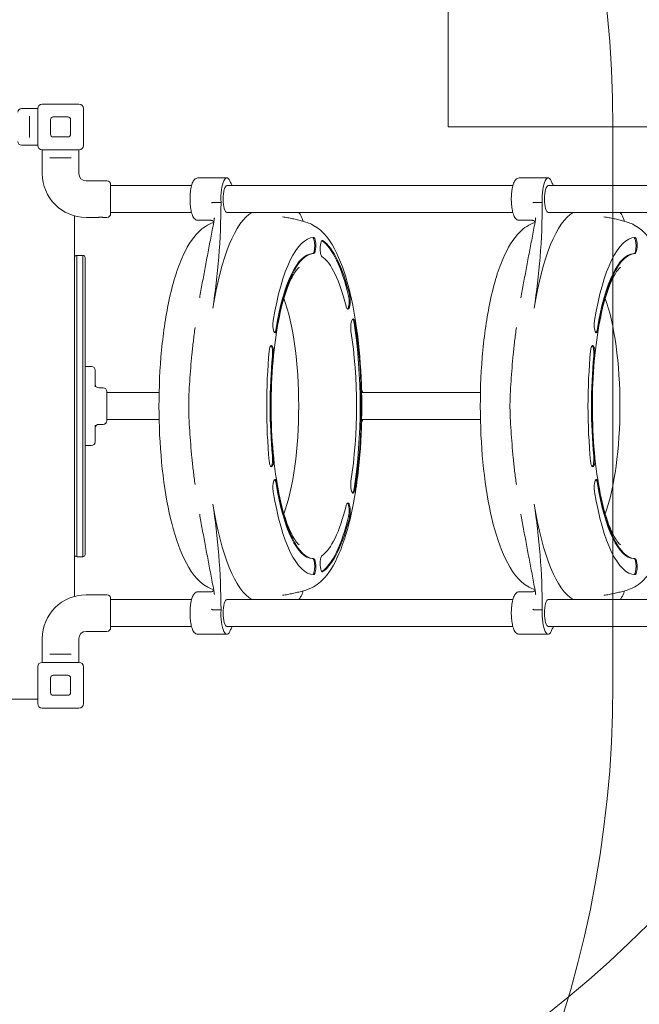
# Model space of a CAD drawing. Units: millimetres. Extents: x 5594 to 27058, y 8570 to 18149.
# Drawn here: x 13681 to 14791, y 10358 to 12122 of the extents above; entities that cross this region are included whole.
import ezdxf

# ---------------------------------------------------------------- set-up
doc = ezdxf.new("R2010")
doc.units = ezdxf.units.MM
doc.header["$LTSCALE"] = 75
doc.layers.add('Fall Zone', color=5, linetype='Continuous', lineweight=20, true_color=0x0000ff)
doc.layers.add('Visible (ISO)', color=7, linetype='Continuous', lineweight=18)

msp = doc.modelspace()

# ---------------------------------------------------------------- linework, layer by layer
at = {"layer": 'Fall Zone'}
for p, q in [((14448.6, 11929.89), (14448.6, 13929.89)), ((20059.2, 11929.89), (14448.6, 11929.89)), ((14743.9, 11929.89), (14743.9, 10929.89))]:
    msp.add_line(p, q, dxfattribs=at)
for centre, radius, start, end in [((12753.9, 11929.89), 1990, 0, 90), ((13378.9, 11929.89), 2020, 270, 0), ((12753.9, 10929.89), 1990, 270, 0)]:
    msp.add_arc(centre, radius, start, end, dxfattribs=at)
at = {"layer": 'Fall Zone', "color": 30, "true_color": 0xff8000}
for centre, start, end in [((13778.9, 11954.89), 0, 90), ((13778.9, 10904.89), 270, 0)]:
    msp.add_arc(centre, 1500, start, end, dxfattribs=at)
at = {"layer": 'Visible (ISO)'}
for p, q in [((13712.9, 11962.64), (13683.9, 11962.64)), ((13712.9, 11896.89), (13712.9, 11962.89)), ((13720.9, 11970.89), (13786.9, 11970.89)), ((13794.9, 11962.89), (13794.9, 11896.89)), ((13698.4, 11949.06), (13698.4, 11945.01)), ((13698.4, 11914.77), (13698.4, 11945.01)), ((13735.9, 11916.89), (13735.9, 11942.89)), ((13740.9, 11947.89), (13766.9, 11947.89)), ((13771.9, 11942.89), (13771.9, 11916.89)), ((13698.4, 11914.77), (13698.4, 11910.72)), ((13766.9, 11911.89), (13740.9, 11911.89)), ((13691.15, 11897.14), (13683.9, 11897.14)), ((13712.9, 11897.14), (13699.65, 11897.14)), ((13786.9, 11888.89), (13720.9, 11888.89)), ((13721.15, 11888.89), (13721.15, 11846.39)), ((13786.65, 11888.89), (13786.65, 11846.39)), ((13734.73, 11874.39), (13738.78, 11874.39)), ((13769.02, 11874.39), (13738.78, 11874.39)), ((13769.02, 11874.39), (13773.07, 11874.39)), ((14000.19, 11838.64), (14052.02, 11838.64)), ((14576.08, 11838.64), (14627.91, 11838.64)), ((13799.65, 11833.39), (13837.15, 11833.39)), ((13843.65, 11826.89), (13843.65, 11774.39)), ((13843.65, 11824.79), (13865.9, 11824.79)), ((13904.9, 11824.79), (13865.9, 11824.79)), ((13904.9, 11824.79), (13988.68, 11824.79)), ((14052.02, 11824.79), (14564.57, 11824.79)), ((14627.91, 11824.79), (15140.46, 11824.79)), ((14027.04, 11794.73), (14041.49, 11794.73)), ((14602.93, 11794.73), (14617.38, 11794.73)), ((13778.9, 11089.1), (13778.9, 11770.68)), ((13799.65, 11767.89), (13821.4, 11767.89)), ((13829.9, 11767.89), (13837.15, 11767.89)), ((13843.65, 11776.49), (13865.9, 11776.49)), ((13865.9, 11776.49), (13904.9, 11776.49)), ((13904.9, 11776.49), (13988.68, 11776.49)), ((14052.02, 11776.49), (14564.57, 11776.49)), ((14627.91, 11776.49), (15140.46, 11776.49)), ((14000.19, 11762.64), (14022.5, 11762.64)), ((14028.34, 11758.67), (14028.33, 11758.67)), ((14576.08, 11762.64), (14598.39, 11762.64)), ((14604.23, 11758.67), (14604.22, 11758.67)), ((14224.11, 11726.35), (14222.39, 11726.35)), ((13782.9, 11699.89), (13782.9, 11664.89)), ((13782.9, 11664.89), (13782.9, 11699.89)), ((13782.9, 11699.89), (13793.9, 11699.89)), ((13793.9, 11664.89), (13793.9, 11699.89)), ((13793.9, 11699.89), (13793.9, 11664.89)), ((13797.9, 11695.89), (13797.9, 11664.89)), ((14206.92, 11702.96), (14205.42, 11702.96)), ((14782.81, 11702.96), (14781.31, 11702.96)), ((13782.9, 11194.89), (13782.9, 11664.89)), ((13782.9, 11664.89), (13782.9, 11194.89)), ((13793.9, 11664.89), (13793.9, 11194.89)), ((13793.9, 11194.89), (13793.9, 11664.89)), ((13797.9, 11194.89), (13797.9, 11664.89)), ((14272.1, 11627.63), (14270.18, 11627.63)), ((14281.84, 11578.36), (14279.93, 11578.36)), ((14141.66, 11568.69), (14140.16, 11568.69)), ((14717.55, 11568.69), (14716.05, 11568.69)), ((14135.23, 11519.17), (14133.73, 11519.17)), ((14711.12, 11519.17), (14709.62, 11519.17)), ((13797.9, 11500.64), (13809.4, 11500.64)), ((13815.9, 11494.14), (13815.9, 11482.06)), ((13815.9, 11464.14), (13815.9, 11482.06)), ((13822.4, 11462.64), (13830.4, 11462.64)), ((13836.9, 11456.14), (13836.9, 11403.64)), ((13836.9, 11454.04), (13865.9, 11454.04)), ((13904.9, 11454.04), (13865.9, 11454.04)), ((13904.9, 11454.04), (13930.6, 11454.04)), ((14293.59, 11454.04), (14506.49, 11454.04)), ((13815.9, 11377.72), (13815.9, 11395.64)), ((13822.4, 11397.14), (13830.4, 11397.14)), ((13836.9, 11405.74), (13865.9, 11405.74)), ((13865.9, 11405.74), (13904.9, 11405.74)), ((13904.9, 11405.74), (13930.6, 11405.74)), ((14293.59, 11405.74), (14506.49, 11405.74)), ((13815.9, 11377.72), (13815.9, 11365.64)), ((13797.9, 11359.14), (13809.4, 11359.14)), ((14135.23, 11340.62), (14133.73, 11340.62)), ((14711.12, 11340.62), (14709.62, 11340.62)), ((14141.66, 11291.09), (14140.16, 11291.09)), ((14717.55, 11291.09), (14716.05, 11291.09)), ((14281.84, 11281.42), (14279.93, 11281.42)), ((14272.1, 11232.15), (14270.18, 11232.15)), ((13782.9, 11194.89), (13782.9, 11159.89)), ((13782.9, 11159.89), (13782.9, 11194.89)), ((13793.9, 11159.89), (13793.9, 11194.89)), ((13793.9, 11194.89), (13793.9, 11159.89)), ((13797.9, 11194.89), (13797.9, 11163.89)), ((13782.9, 11159.89), (13793.9, 11159.89)), ((14206.92, 11156.83), (14205.42, 11156.83)), ((14782.81, 11156.83), (14781.31, 11156.83)), ((14224.11, 11133.43), (14222.39, 11133.43)), ((14000.19, 11097.14), (14022.5, 11097.14)), ((14028.33, 11101.11), (14028.34, 11101.11)), ((14576.08, 11097.14), (14598.39, 11097.14)), ((14604.22, 11101.11), (14604.23, 11101.11)), ((13799.65, 11091.89), (13821.4, 11091.89)), ((13829.9, 11091.89), (13837.15, 11091.89)), ((13843.65, 11085.39), (13843.65, 11032.89)), ((13843.65, 11083.29), (13865.9, 11083.29)), ((13904.9, 11083.29), (13865.9, 11083.29)), ((13904.9, 11083.29), (13988.68, 11083.29)), ((14052.02, 11083.29), (14564.57, 11083.29)), ((14627.91, 11083.29), (15140.46, 11083.29)), ((14041.49, 11065.05), (14027.04, 11065.05)), ((14617.38, 11065.05), (14602.93, 11065.05)), ((13799.65, 11026.39), (13837.15, 11026.39)), ((13843.65, 11034.99), (13865.9, 11034.99)), ((13865.9, 11034.99), (13904.9, 11034.99)), ((13904.9, 11034.99), (13988.68, 11034.99)), ((14052.02, 11034.99), (14564.57, 11034.99)), ((14627.91, 11034.99), (15140.46, 11034.99)), ((13721.15, 10970.89), (13721.15, 11013.39)), ((13786.65, 10970.89), (13786.65, 11013.39)), ((14000.19, 11021.14), (14052.02, 11021.14)), ((14576.08, 11021.14), (14627.91, 11021.14)), ((13720.9, 10970.89), (13786.9, 10970.89)), ((13738.78, 10985.39), (13734.73, 10985.39)), ((13738.78, 10985.39), (13769.02, 10985.39)), ((13773.07, 10985.39), (13769.02, 10985.39)), ((13712.9, 10896.89), (13712.9, 10962.89)), ((13794.9, 10962.89), (13794.9, 10896.89)), ((13735.9, 10916.89), (13735.9, 10942.89)), ((13740.9, 10947.89), (13766.9, 10947.89)), ((13771.9, 10942.89), (13771.9, 10916.89)), ((12794.9, 10904.89), (13712.9, 10904.89)), ((13766.9, 10911.89), (13740.9, 10911.89)), ((13786.9, 10888.89), (13720.9, 10888.89))]:
    msp.add_line(p, q, dxfattribs=at)
for centre, radius, start, end in [((13683.9, 11956.14), 6.5, 90, 180), ((13720.9, 11962.89), 8, 90, 180), ((13786.9, 11962.89), 8, 0, 90), ((13740.9, 11942.89), 5, 90, 180), ((13766.9, 11942.89), 5, 0, 90), ((13740.9, 11916.89), 5, 180, 270), ((13766.9, 11916.89), 5, 270, 0), ((13683.9, 11903.64), 6.5, 180, 270), ((13720.9, 11896.89), 8, 180, 270), ((13786.9, 11896.89), 8, 270, 0), ((13799.65, 11846.39), 78.5, 180, 270), ((13799.65, 11846.39), 13, 180, 270), ((13837.15, 11826.89), 6.5, 0, 90), ((13837.15, 11774.39), 6.5, 270, 0), ((13782.9, 11695.89), 4, 90, 180), ((13793.9, 11695.89), 4, 0, 90), ((13809.4, 11494.14), 6.5, 0, 90), ((13822.4, 11469.14), 6.5, 180, 270), ((13830.4, 11456.14), 6.5, 0, 90), ((13822.4, 11390.64), 6.5, 90, 180), ((13830.4, 11403.64), 6.5, 270, 0), ((13809.4, 11365.64), 6.5, 270, 0), ((13782.9, 11163.89), 4, 180, 270), ((13793.9, 11163.89), 4, 270, 0), ((13799.65, 11013.39), 78.5, 90, 180), ((13837.15, 11085.39), 6.5, 0, 90), ((13799.65, 11013.39), 13, 90, 180), ((13837.15, 11032.89), 6.5, 270, 0), ((13720.9, 10962.89), 8, 90, 180), ((13786.9, 10962.89), 8, 0, 90), ((13740.9, 10942.89), 5, 90, 180), ((13766.9, 10942.89), 5, 0, 90), ((13740.9, 10916.89), 5, 180, 270), ((13766.9, 10916.89), 5, 270, 0), ((13720.9, 10896.89), 8, 180, 270), ((13786.9, 10896.89), 8, 270, 0)]:
    msp.add_arc(centre, radius, start, end, dxfattribs=at)
for centre, major_axis, start_param, end_param in [((14052.02, 11800.64), (0, 38), 5.6033685, 8.0101997), ((14627.91, 11800.64), (0, 38), 5.6033685, 8.0101997), ((14052.02, 11800.64), (0, -24.15), 3.1415927, 6.2831853), ((14112.09, 12171.76), (0, -390.94), 5.7751847, 5.8043611), ((14627.91, 11800.64), (0, -24.15), 3.1415927, 6.2831853), ((14687.98, 12171.76), (0, -390.94), 5.7751847, 5.8043611), ((13931.79, 11800.83), (0, 390.94), 4.1887902, 4.6967908), ((14507.68, 11800.83), (0, 390.94), 4.1887902, 4.6967908), ((14112.09, 11429.89), (0, 350.93), 0.1573271, 1.0471976), ((14687.98, 11429.89), (0, 350.93), 0.1573271, 1.0471976), ((14208.07, 11429.89), (0, 301.92), 0.0095118, 1.0376858), ((14205.49, 11717.38), (0, -14.43), 0.0161734, 3.0297193), ((14207.41, 11717.38), (0, 14.43), 3.9974125, 6.0059605), ((14783.96, 11429.89), (0, 301.92), 0.0095118, 1.0376858), ((14781.38, 11717.38), (0, -14.43), 0.0161734, 3.0297193), ((14783.3, 11717.38), (0, 14.43), 3.9974125, 6.0059605), ((14223.25, 11712.26), (0, 14.43), 0.0962442, 2.1047923), ((14206.15, 11429.89), (0, 301.92), 5.4264801, 6.0914381), ((14208.07, 11429.89), (0, 301.92), 5.4264801, 6.092693), ((14206.15, 11429.89), (0, 273.08), 0.009575, 1.0376225), ((14207.66, 11429.89), (0, 273.08), 0.009575, 1.0376225), ((14207.66, 11429.89), (0, 273.08), 5.4265433, 6.0926297), ((14782.04, 11429.89), (0, 273.08), 0.009575, 1.0376225), ((14783.55, 11429.89), (0, 273.08), 0.009575, 1.0376225), ((14112.09, 11429.89), (0, 244.45), 3.8027994, 5.6219786), ((14267.19, 11617.92), (0, -14.43), 0.2294761, 2.3093747), ((14269.11, 11617.92), (0, -14.43), 6.2727881, 8.2813362), ((14687.98, 11429.89), (0, 244.45), 3.8027994, 5.6219786), ((14278.28, 11571.57), (0, 14.43), 5.5132125, 7.5217606), ((14138.54, 11575.7), (0, -14.43), 4.466015, 6.474563), ((14276.36, 11571.57), (0, 14.43), 5.2019887, 6.0438447), ((14206.15, 11429.89), (0, 301.92), 4.198302, 5.226476), ((14208.07, 11429.89), (0, -301.92), 1.0567093, 2.0848833), ((14714.43, 11575.7), (0, -14.43), 4.466015, 6.474563), ((14136.62, 11575.7), (0, -14.43), 0.2393406, 1.063371), ((14207.66, 11429.89), (0, 273.08), 4.1983653, 5.2264127), ((14712.51, 11575.7), (0, -14.43), 0.2393406, 1.063371), ((14131.86, 11524.23), (0, 14.43), 5.2255906, 7.2341386), ((14129.94, 11524.23), (0, 14.43), 4.3535973, 6.0438447), ((14707.75, 11524.23), (0, 14.43), 5.2255906, 7.2341386), ((14705.83, 11524.23), (0, 14.43), 4.3535973, 6.0438447), ((14208.07, 11429.89), (0, 301.92), 1.2376899, 1.9039028), ((14206.15, 11429.89), (0, 273.08), 1.2377531, 1.9038395), ((14207.66, 11429.89), (0, -273.08), 4.3793458, 5.0454322), ((14783.96, 11429.89), (0, 301.92), 1.2376899, 1.9039028), ((14782.04, 11429.89), (0, 273.08), 1.2377531, 1.9038395), ((14783.55, 11429.89), (0, -273.08), 4.3793458, 5.0454322), ((14129.94, 11335.55), (0, -14.43), 0.2393406, 1.929588), ((14705.83, 11335.55), (0, -14.43), 0.2393406, 1.929588), ((14131.86, 11335.55), (0, -14.43), 5.332232, 7.3407801), ((14707.75, 11335.55), (0, -14.43), 5.332232, 7.3407801), ((14138.54, 11284.08), (0, 14.43), 6.0918076, 8.1003557), ((14136.62, 11284.08), (0, 14.43), 5.2198143, 6.0438447), ((14206.15, 11429.89), (0, -273.08), 5.2455628, 6.2736103), ((14207.66, 11429.89), (0, -273.08), 5.2455628, 6.2736103), ((14714.43, 11284.08), (0, 14.43), 6.0918076, 8.1003557), ((14712.51, 11284.08), (0, 14.43), 5.2198143, 6.0438447), ((14782.04, 11429.89), (0, -273.08), 5.2455628, 6.2736103), ((14783.55, 11429.89), (0, -273.08), 5.2455628, 6.2736103), ((14208.07, 11429.89), (0, -301.92), 5.2454995, 6.2736735), ((14278.28, 11288.21), (0, -14.43), 5.04461, 7.0531581), ((14276.36, 11288.21), (0, -14.43), 0.2393406, 1.0811966), ((14783.96, 11429.89), (0, -301.92), 5.2454995, 6.2736735), ((13931.79, 11058.96), (0, 390.94), 4.7279871, 5.2359878), ((14112.09, 11429.89), (0, -350.93), 5.2359878, 6.1258582), ((14267.19, 11241.87), (0, 14.43), 3.9738106, 6.0537092), ((14269.11, 11241.87), (0, 14.43), 4.2850344, 6.2935825), ((14507.68, 11058.96), (0, 390.94), 4.7279871, 5.2359878), ((14687.98, 11429.89), (0, -350.93), 5.2359878, 6.1258582), ((14207.66, 11429.89), (0, -273.08), 0.1905556, 0.856642), ((14206.15, 11429.89), (0, -301.92), 0.1917472, 0.8567052), ((14208.07, 11429.89), (0, -301.92), 0.1904923, 0.8567052), ((14205.49, 11142.4), (0, -14.43), 0.1118734, 3.1254192), ((14207.41, 11142.4), (0, -14.43), 0.2772248, 2.2857728), ((14223.25, 11147.52), (0, -14.43), 4.178393, 6.1869411), ((14781.38, 11142.4), (0, -14.43), 0.1118734, 3.1254192), ((14783.3, 11142.4), (0, -14.43), 0.2772248, 2.2857728), ((14052.02, 11059.14), (0, -24.15), 3.1415927, 6.2831853), ((14627.91, 11059.14), (0, -24.15), 3.1415927, 6.2831853), ((14052.02, 11059.14), (0, -38), 4.556171, 6.9630021), ((14627.91, 11059.14), (0, -38), 4.556171, 6.9630021), ((14112.09, 10688.02), (0, -390.94), 3.6204169, 3.6495933), ((14687.98, 10688.02), (0, -390.94), 3.6204169, 3.6495933)]:
    msp.add_ellipse(centre, major_axis=major_axis, ratio=0.2806283, start_param=start_param, end_param=end_param, dxfattribs=at)
for points, knots in [([(13691.15, 11897.14), (13691.15, 11897.14), (13691.25, 11897.16), (13691.69, 11897.21), (13692.02, 11897.24), (13692.77, 11897.31), (13693.25, 11897.35), (13694.29, 11897.4), (13694.86, 11897.42), (13695.4, 11897.42)], [1.92343297, 1.92343297, 1.92343297, 1.92343297, 2.08371828, 2.08371828, 2.24400358, 2.24400358, 2.40429044, 2.40429044, 2.5645773, 2.5645773, 2.5645773, 2.5645773]), ([(13695.4, 11897.42), (13695.93, 11897.42), (13696.5, 11897.4), (13697.55, 11897.35), (13698.03, 11897.31), (13698.78, 11897.24), (13699.11, 11897.21), (13699.54, 11897.16), (13699.65, 11897.14), (13699.65, 11897.14)], [0, 0, 0, 0, 0.16028686, 0.16028686, 0.32057372, 0.32057372, 0.48085902, 0.48085902, 0.64114432, 0.64114432, 0.64114432, 0.64114432]), ([(14000.19, 11838.64), (13998.95, 11838.64), (13997.72, 11838.31), (13995.42, 11837.17), (13994.43, 11836.3), (13992.06, 11833.6), (13991, 11831.52), (13988.95, 11826.18), (13988.07, 11822.75), (13986.8, 11815.49), (13986.38, 11811.76), (13985.92, 11804.15), (13985.87, 11800.28), (13986.13, 11792.69), (13986.44, 11788.96), (13987.4, 11781.94), (13988.06, 11778.66), (13989.77, 11772.65), (13990.82, 11769.99), (13993.02, 11766.54), (13993.91, 11765.43), (13995.76, 11763.97), (13996.51, 11763.51), (13998.24, 11762.84), (13999.21, 11762.64), (14000.19, 11762.64)], [3.1415927, 3.1415927, 3.1415927, 3.1415927, 3.2797894, 3.2797894, 3.4521468, 3.4521468, 3.7717334, 3.7717334, 4.156476, 4.156476, 4.4998797, 4.4998797, 4.8336158, 4.8336158, 5.1664882, 5.1664882, 5.5056067, 5.5056067, 5.8680553, 5.8680553, 6.0657952, 6.0657952, 6.1744903, 6.1744903, 6.2831853, 6.2831853, 6.2831853, 6.2831853]), ([(14576.08, 11838.64), (14574.83, 11838.64), (14573.61, 11838.31), (14571.31, 11837.17), (14570.32, 11836.3), (14567.95, 11833.6), (14566.89, 11831.52), (14564.84, 11826.18), (14563.96, 11822.75), (14562.69, 11815.49), (14562.27, 11811.76), (14561.81, 11804.15), (14561.76, 11800.28), (14562.02, 11792.69), (14562.33, 11788.96), (14563.29, 11781.94), (14563.95, 11778.66), (14565.66, 11772.65), (14566.71, 11769.99), (14568.91, 11766.54), (14569.8, 11765.43), (14571.65, 11763.97), (14572.4, 11763.51), (14574.13, 11762.84), (14575.1, 11762.64), (14576.08, 11762.64)], [3.1415927, 3.1415927, 3.1415927, 3.1415927, 3.2797894, 3.2797894, 3.4521468, 3.4521468, 3.7717334, 3.7717334, 4.156476, 4.156476, 4.4998797, 4.4998797, 4.8336158, 4.8336158, 5.1664882, 5.1664882, 5.5056067, 5.5056067, 5.8680553, 5.8680553, 6.0657952, 6.0657952, 6.1744903, 6.1744903, 6.2831853, 6.2831853, 6.2831853, 6.2831853]), ([(14024.59, 11793.67), (14024.6, 11793.68), (14024.6, 11793.68), (14024.8, 11793.92), (14025.04, 11794.14), (14025.63, 11794.48), (14025.93, 11794.59), (14026.51, 11794.71), (14026.77, 11794.73), (14027.04, 11794.73)], [-0.00169556, -0.00169556, -0.00169556, -0.00169556, 0, 0, 0.09648369, 0.09648369, 0.18193075, 0.18193075, 0.25152254, 0.25152254, 0.25152254, 0.25152254]), ([(14600.48, 11793.67), (14600.49, 11793.68), (14600.49, 11793.68), (14600.69, 11793.92), (14600.93, 11794.14), (14601.52, 11794.48), (14601.82, 11794.59), (14602.4, 11794.71), (14602.66, 11794.73), (14602.93, 11794.73)], [-0.00169556, -0.00169556, -0.00169556, -0.00169556, 0, 0, 0.09648369, 0.09648369, 0.18193075, 0.18193075, 0.25152254, 0.25152254, 0.25152254, 0.25152254]), ([(13821.4, 11767.89), (13821.4, 11767.89), (13821.5, 11767.91), (13821.94, 11767.96), (13822.27, 11767.99), (13823.02, 11768.06), (13823.5, 11768.1), (13824.54, 11768.15), (13825.11, 11768.17), (13826.18, 11768.17), (13826.75, 11768.15), (13827.8, 11768.1), (13828.28, 11768.06), (13829.03, 11767.99), (13829.36, 11767.96), (13829.79, 11767.91), (13829.9, 11767.89), (13829.9, 11767.89)], [0.6411443, 0.6411443, 0.6411443, 0.6411443, 0.8014296, 0.8014296, 0.9617149, 0.9617149, 1.1220018, 1.1220018, 1.2822886, 1.2822886, 1.4425755, 1.4425755, 1.6028624, 1.6028624, 1.7631477, 1.7631477, 1.923433, 1.923433, 1.923433, 1.923433]), ([(14003.25, 11623.56), (14004.75, 11632.36), (14006.34, 11641.32), (14009.62, 11659.49), (14011.32, 11668.69), (14014.79, 11687.24), (14016.56, 11696.59), (14020.14, 11715.45), (14021.96, 11724.96), (14025.58, 11744.05), (14027.4, 11753.63), (14029.18, 11763.21)], [2.4391344, 2.4391344, 2.4391344, 2.4391344, 5.3701092, 5.3701092, 8.301084, 8.301084, 11.2320588, 11.2320588, 14.1630336, 14.1630336, 17.0940084, 17.0940084, 17.0940084, 17.0940084]), ([(14029.18, 11763.21), (14029.23, 11763.46), (14029.27, 11763.71), (14029.35, 11764.21), (14029.38, 11764.47), (14029.45, 11764.98), (14029.47, 11765.24), (14029.52, 11765.76), (14029.53, 11766.03), (14029.56, 11766.56), (14029.57, 11766.82), (14029.58, 11767.09)], [0, 0, 0, 0, 0.11032666, 0.11032666, 0.22065331, 0.22065331, 0.33097997, 0.33097997, 0.44130662, 0.44130662, 0.55163328, 0.55163328, 0.55163328, 0.55163328]), ([(14195.86, 11758.67), (14193.1, 11759.54), (14190.3, 11760.38), (14184.63, 11761.99), (14181.76, 11762.75), (14175.96, 11764.19), (14173.03, 11764.87), (14167.1, 11766.14), (14164.11, 11766.73), (14158.08, 11767.82), (14155.04, 11768.31), (14151.97, 11768.76)], [3.052754046, 3.052754046, 3.052754046, 3.052754046, 3.062351244, 3.062351244, 3.071948442, 3.071948442, 3.08154564, 3.08154564, 3.091142839, 3.091142839, 3.100740037, 3.100740037, 3.100740037, 3.100740037]), ([(14188.85, 11760.79), (14188.1, 11763.05), (14187.33, 11765.14), (14185.71, 11768.99), (14184.87, 11770.76), (14183.09, 11773.81), (14182.23, 11775.14), (14180.96, 11776.49)], [0.8408676, 0.8408676, 0.8408676, 0.8408676, 1.6695796, 1.6695796, 2.5043694, 2.5043694, 3.2227613, 3.2227613, 3.2227613, 3.2227613]), ([(14579.14, 11623.56), (14580.64, 11632.36), (14582.23, 11641.32), (14585.51, 11659.49), (14587.21, 11668.69), (14590.68, 11687.24), (14592.45, 11696.59), (14596.03, 11715.45), (14597.85, 11724.96), (14601.47, 11744.05), (14603.29, 11753.63), (14605.07, 11763.21)], [2.4391344, 2.4391344, 2.4391344, 2.4391344, 5.3701092, 5.3701092, 8.301084, 8.301084, 11.2320588, 11.2320588, 14.1630336, 14.1630336, 17.0940084, 17.0940084, 17.0940084, 17.0940084]), ([(14605.07, 11763.21), (14605.12, 11763.46), (14605.16, 11763.71), (14605.24, 11764.21), (14605.27, 11764.47), (14605.34, 11764.98), (14605.36, 11765.24), (14605.41, 11765.76), (14605.42, 11766.03), (14605.45, 11766.56), (14605.46, 11766.82), (14605.47, 11767.09)], [0, 0, 0, 0, 0.11032666, 0.11032666, 0.22065331, 0.22065331, 0.33097997, 0.33097997, 0.44130662, 0.44130662, 0.55163328, 0.55163328, 0.55163328, 0.55163328]), ([(14771.75, 11758.67), (14768.99, 11759.54), (14766.19, 11760.38), (14760.52, 11761.99), (14757.65, 11762.75), (14751.85, 11764.19), (14748.92, 11764.87), (14742.99, 11766.14), (14740, 11766.73), (14733.97, 11767.82), (14730.93, 11768.31), (14727.86, 11768.76)], [3.052754046, 3.052754046, 3.052754046, 3.052754046, 3.062351244, 3.062351244, 3.071948442, 3.071948442, 3.08154564, 3.08154564, 3.091142839, 3.091142839, 3.100740037, 3.100740037, 3.100740037, 3.100740037]), ([(14764.74, 11760.79), (14763.99, 11763.05), (14763.22, 11765.14), (14761.6, 11768.99), (14760.76, 11770.76), (14758.98, 11773.81), (14758.12, 11775.14), (14756.85, 11776.49)], [0.8408676, 0.8408676, 0.8408676, 0.8408676, 1.6695796, 1.6695796, 2.5043694, 2.5043694, 3.2227613, 3.2227613, 3.2227613, 3.2227613]), ([(14028.33, 11758.67), (14017.71, 11755.3), (14008.88, 11749.15), (13988.79, 11729.47), (13979.48, 11713.51), (13961.33, 11671.4), (13953.28, 11643.62), (13941.05, 11583.16), (13936.66, 11551.15), (13931.17, 11484.79), (13930, 11450.55), (13930.82, 11382.66), (13932.8, 11349.03), (13939.78, 11285.23), (13944.78, 11255.12), (13957.74, 11200.56), (13965.7, 11176.37), (13985.99, 11134.31), (13998.1, 11116.31), (14021.15, 11103.8), (14024.64, 11102.28), (14028.33, 11101.11)], [3.2304313, 3.2304313, 3.2304313, 3.2304313, 3.40983, 3.40983, 3.718673, 3.718673, 4.0878603, 4.0878603, 4.4257668, 4.4257668, 4.7555326, 4.7555326, 5.0837735, 5.0837735, 5.4147243, 5.4147243, 5.7564132, 5.7564132, 6.1321404, 6.1321404, 6.1943467, 6.1943467, 6.1943467, 6.1943467]), ([(14028.61, 11760.14), (14028.25, 11760.51), (14027.78, 11760.91), (14026.29, 11761.85), (14025.08, 11762.35), (14023.39, 11762.61), (14022.94, 11762.64), (14022.5, 11762.64)], [27.17699938, 27.17699938, 27.17699938, 27.17699938, 27.39002247, 27.39002247, 27.71617343, 27.71617343, 27.83385145, 27.83385145, 27.83385145, 27.83385145]), ([(14195.86, 11101.11), (14206.48, 11104.48), (14215.3, 11110.63), (14235.4, 11130.31), (14244.7, 11146.27), (14262.85, 11188.38), (14270.91, 11216.16), (14283.14, 11276.62), (14287.52, 11308.64), (14293.01, 11374.99), (14294.18, 11409.23), (14293.36, 11477.12), (14291.38, 11510.75), (14284.41, 11574.55), (14279.4, 11604.66), (14266.44, 11659.23), (14258.48, 11683.42), (14238.19, 11725.47), (14226.08, 11743.48), (14203.03, 11755.98), (14199.54, 11757.5), (14195.86, 11758.67)], [0.0888386, 0.0888386, 0.0888386, 0.0888386, 0.2682374, 0.2682374, 0.5770804, 0.5770804, 0.9462677, 0.9462677, 1.2841742, 1.2841742, 1.6139399, 1.6139399, 1.9421808, 1.9421808, 2.2731316, 2.2731316, 2.6148206, 2.6148206, 2.9905477, 2.9905477, 3.052754, 3.052754, 3.052754, 3.052754]), ([(14604.22, 11758.67), (14593.6, 11755.3), (14584.77, 11749.15), (14564.68, 11729.47), (14555.37, 11713.51), (14537.22, 11671.4), (14529.17, 11643.62), (14516.94, 11583.16), (14512.55, 11551.15), (14507.06, 11484.79), (14505.89, 11450.55), (14506.71, 11382.66), (14508.69, 11349.03), (14515.67, 11285.23), (14520.67, 11255.12), (14533.63, 11200.56), (14541.59, 11176.37), (14561.88, 11134.31), (14573.99, 11116.31), (14597.04, 11103.8), (14600.53, 11102.28), (14604.22, 11101.11)], [3.2304313, 3.2304313, 3.2304313, 3.2304313, 3.40983, 3.40983, 3.718673, 3.718673, 4.0878603, 4.0878603, 4.4257668, 4.4257668, 4.7555326, 4.7555326, 5.0837735, 5.0837735, 5.4147243, 5.4147243, 5.7564132, 5.7564132, 6.1321404, 6.1321404, 6.1943467, 6.1943467, 6.1943467, 6.1943467]), ([(14604.5, 11760.14), (14604.14, 11760.51), (14603.67, 11760.91), (14602.18, 11761.85), (14600.97, 11762.35), (14599.28, 11762.61), (14598.83, 11762.64), (14598.39, 11762.64)], [27.17699938, 27.17699938, 27.17699938, 27.17699938, 27.39002247, 27.39002247, 27.71617343, 27.71617343, 27.83385145, 27.83385145, 27.83385145, 27.83385145]), ([(14771.75, 11101.11), (14782.37, 11104.48), (14791.19, 11110.63), (14811.29, 11130.31), (14820.59, 11146.27), (14838.74, 11188.38), (14846.8, 11216.16), (14859.03, 11276.62), (14863.41, 11308.64), (14868.9, 11374.99), (14870.07, 11409.23), (14869.25, 11477.12), (14867.27, 11510.75), (14860.3, 11574.55), (14855.29, 11604.66), (14842.33, 11659.23), (14834.37, 11683.42), (14814.08, 11725.47), (14801.97, 11743.48), (14778.92, 11755.98), (14775.43, 11757.5), (14771.75, 11758.67)], [0.0888386, 0.0888386, 0.0888386, 0.0888386, 0.2682374, 0.2682374, 0.5770804, 0.5770804, 0.9462677, 0.9462677, 1.2841742, 1.2841742, 1.6139399, 1.6139399, 1.9421808, 1.9421808, 2.2731316, 2.2731316, 2.6148206, 2.6148206, 2.9905477, 2.9905477, 3.052754, 3.052754, 3.052754, 3.052754]), ([(14210.46, 11707.92), (14210.33, 11707.37), (14210.17, 11706.86), (14209.57, 11705.29), (14209.05, 11704.44), (14207.97, 11703.23), (14207.42, 11702.93), (14206.92, 11702.96)], [-1.290554, -1.290554, -1.290554, -1.290554, -1.070663, -1.070663, -0.5633867, -0.5633867, -0.0257415, -0.0257415, -0.0257415, -0.0257415]), ([(14222.17, 11698.02), (14221.68, 11698.31), (14221.27, 11698.9), (14220.56, 11700.73), (14220.28, 11702.01), (14219.92, 11703.98), (14219.85, 11704.44), (14219.77, 11704.91)], [-1.6265944, -1.6265944, -1.6265944, -1.6265944, -1.1056685, -1.1056685, -0.5309182, -0.5309182, -0.3637059, -0.3637059, -0.3637059, -0.3637059]), ([(14786.35, 11707.92), (14786.22, 11707.37), (14786.06, 11706.86), (14785.46, 11705.29), (14784.94, 11704.44), (14783.86, 11703.23), (14783.31, 11702.93), (14782.81, 11702.96)], [-1.290554, -1.290554, -1.290554, -1.290554, -1.070663, -1.070663, -0.5633867, -0.5633867, -0.0257415, -0.0257415, -0.0257415, -0.0257415]), ([(14181.85, 11678.52), (14181.85, 11678.52), (14179.99, 11677.41), (14174.11, 11670.31), (14169.83, 11663.5), (14160.64, 11643.3), (14155.67, 11629), (14146.41, 11593.68), (14142.2, 11572.11), (14135.58, 11524.18), (14133.24, 11497.68), (14130.9, 11442.89), (14130.94, 11414.6), (14133.42, 11359.52), (14135.88, 11332.74), (14142.84, 11283.88), (14147.33, 11261.74), (14157.43, 11225.09), (14163.03, 11210.28), (14173.19, 11190.39), (14177.92, 11184.55), (14181.3, 11181.55), (14181.85, 11181.26), (14181.85, 11181.26)], [3.2832634, 3.2832634, 3.2832634, 3.2832634, 3.4680107, 3.4680107, 3.6941777, 3.6941777, 3.9607944, 3.9607944, 4.2549703, 4.2549703, 4.5613171, 4.5613171, 4.8719198, 4.8719198, 5.1824704, 5.1824704, 5.4885071, 5.4885071, 5.7810151, 5.7810151, 6.0395841, 6.0395841, 6.1415146, 6.1415146, 6.1415146, 6.1415146]), ([(14757.74, 11678.52), (14757.74, 11678.52), (14755.88, 11677.41), (14750, 11670.31), (14745.72, 11663.5), (14736.53, 11643.3), (14731.56, 11629), (14722.3, 11593.68), (14718.09, 11572.11), (14711.47, 11524.18), (14709.13, 11497.68), (14706.79, 11442.89), (14706.83, 11414.6), (14709.31, 11359.52), (14711.77, 11332.74), (14718.73, 11283.88), (14723.22, 11261.74), (14733.32, 11225.09), (14738.92, 11210.28), (14749.08, 11190.39), (14753.81, 11184.55), (14757.19, 11181.55), (14757.74, 11181.26), (14757.74, 11181.26)], [3.2832634, 3.2832634, 3.2832634, 3.2832634, 3.4680107, 3.4680107, 3.6941777, 3.6941777, 3.9607944, 3.9607944, 4.2549703, 4.2549703, 4.5613171, 4.5613171, 4.8719198, 4.8719198, 5.1824704, 5.1824704, 5.4885071, 5.4885071, 5.7810151, 5.7810151, 6.0395841, 6.0395841, 6.1415146, 6.1415146, 6.1415146, 6.1415146]), ([(14272.1, 11627.63), (14272.16, 11627.38), (14272.22, 11627.11), (14272.49, 11625.94), (14272.66, 11624.95), (14272.79, 11623.9)], [-2.06030307, -2.06030307, -2.06030307, -2.06030307, -1.95699671, -1.95699671, -1.60996064, -1.60996064, -1.60996064, -1.60996064]), ([(14269.07, 11603.49), (14268.74, 11603.5), (14268.37, 11603.66), (14267.51, 11604.33), (14267.02, 11604.95), (14266.25, 11606.46), (14265.94, 11607.27), (14265.65, 11608.37), (14265.61, 11608.56), (14265.56, 11608.75)], [-3.6431628, -3.6431628, -3.6431628, -3.6431628, -3.2901407, -3.2901407, -2.8285332, -2.8285332, -2.4524197, -2.4524197, -2.3781425, -2.3781425, -2.3781425, -2.3781425]), ([(13984.03, 11450.39), (13984.43, 11458.36), (13984.89, 11466.34), (13985.93, 11482.31), (13986.51, 11490.3), (13987.81, 11506.3), (13988.52, 11514.31), (13990.1, 11530.33), (13990.96, 11538.35), (13992.84, 11554.39), (13993.85, 11562.41), (13994.94, 11570.44)], [0, 0, 0, 0, 2.7576768, 2.7576768, 5.5153535, 5.5153535, 8.2730303, 8.2730303, 11.0307071, 11.0307071, 13.7883839, 13.7883839, 13.7883839, 13.7883839]), ([(14134.61, 11579.22), (14134.67, 11580.11), (14134.76, 11580.98), (14134.94, 11582.34), (14135.01, 11582.84), (14135.1, 11583.33)], [-2.18532567, -2.18532567, -2.18532567, -2.18532567, -1.90827049, -1.90827049, -1.7353971, -1.7353971, -1.7353971, -1.7353971]), ([(14274.39, 11564.16), (14274.2, 11565.26), (14274.08, 11566.45), (14273.97, 11569.16), (14274.01, 11570.68), (14274.19, 11573.59), (14274.32, 11574.96), (14274.45, 11576.28)], [-2.4487815, -2.4487815, -2.4487815, -2.4487815, -2.0614266, -2.0614266, -1.603484, -1.603484, -1.1839802, -1.1839802, -1.1839802, -1.1839802]), ([(14281.1, 11581.93), (14281.17, 11581.68), (14281.24, 11581.42), (14281.51, 11580.3), (14281.69, 11579.36), (14281.84, 11578.36)], [-1.97535484, -1.97535484, -1.97535484, -1.97535484, -1.86789506, -1.86789506, -1.52584897, -1.52584897, -1.52584897, -1.52584897]), ([(14559.92, 11450.39), (14560.32, 11458.36), (14560.78, 11466.34), (14561.82, 11482.31), (14562.4, 11490.3), (14563.7, 11506.3), (14564.41, 11514.31), (14565.99, 11530.33), (14566.85, 11538.35), (14568.73, 11554.39), (14569.74, 11562.41), (14570.83, 11570.44)], [0, 0, 0, 0, 2.7576768, 2.7576768, 5.5153535, 5.5153535, 8.2730303, 8.2730303, 11.0307071, 11.0307071, 13.7883839, 13.7883839, 13.7883839, 13.7883839]), ([(14710.5, 11579.22), (14710.56, 11580.11), (14710.65, 11580.98), (14710.83, 11582.34), (14710.9, 11582.84), (14710.99, 11583.33)], [-2.18532567, -2.18532567, -2.18532567, -2.18532567, -1.90827049, -1.90827049, -1.7353971, -1.7353971, -1.7353971, -1.7353971]), ([(14141.66, 11568.69), (14141.5, 11567.66), (14141.32, 11566.71), (14140.91, 11564.77), (14140.66, 11563.84), (14140.07, 11562.36), (14139.73, 11561.83), (14139.31, 11561.53)], [-2.4490296, -2.4490296, -2.4490296, -2.4490296, -2.0968279, -2.0968279, -1.6489193, -1.6489193, -1.1839108, -1.1839108, -1.1839108, -1.1839108]), ([(14717.55, 11568.69), (14717.39, 11567.66), (14717.21, 11566.71), (14716.8, 11564.77), (14716.55, 11563.84), (14715.96, 11562.36), (14715.62, 11561.83), (14715.2, 11561.53)], [-2.4490296, -2.4490296, -2.4490296, -2.4490296, -2.0968279, -2.0968279, -1.6489193, -1.6489193, -1.1839108, -1.1839108, -1.1839108, -1.1839108]), ([(14128, 11528.61), (14128.12, 11530.04), (14128.32, 11531.38), (14128.56, 11532.6), (14128.56, 11532.61), (14128.56, 11532.61)], [-2.06087953, -2.06087953, -2.06087953, -2.06087953, -1.61181679, -1.61181679, -1.61027574, -1.61027574, -1.61027574, -1.61027574]), ([(14135.39, 11531.31), (14135.57, 11530.16), (14135.66, 11528.92), (14135.71, 11525.96), (14135.64, 11524.24), (14135.44, 11521.39), (14135.34, 11520.25), (14135.23, 11519.17)], [-1.9062177, -1.9062177, -1.9062177, -1.9062177, -1.5064699, -1.5064699, -0.993094, -0.993094, -0.6438632, -0.6438632, -0.6438632, -0.6438632]), ([(14703.89, 11528.61), (14704.01, 11530.04), (14704.21, 11531.38), (14704.45, 11532.6), (14704.45, 11532.61), (14704.45, 11532.61)], [-2.06087953, -2.06087953, -2.06087953, -2.06087953, -1.61181679, -1.61181679, -1.61027574, -1.61027574, -1.61027574, -1.61027574]), ([(14711.28, 11531.31), (14711.46, 11530.16), (14711.55, 11528.92), (14711.6, 11525.96), (14711.53, 11524.24), (14711.33, 11521.39), (14711.23, 11520.25), (14711.12, 11519.17)], [-1.9062177, -1.9062177, -1.9062177, -1.9062177, -1.5064699, -1.5064699, -0.993094, -0.993094, -0.6438632, -0.6438632, -0.6438632, -0.6438632]), ([(13984.03, 11409.39), (13983.9, 11411.86), (13983.8, 11414.5), (13983.64, 11419.97), (13983.58, 11422.77), (13983.53, 11428.45), (13983.53, 11431.34), (13983.58, 11437.03), (13983.64, 11439.82), (13983.8, 11445.28), (13983.9, 11447.92), (13984.03, 11450.39)], [0, 0, 0, 0, 0.8347901, 0.8347901, 1.6695802, 1.6695802, 2.5043703, 2.5043703, 3.3391604, 3.3391604, 4.1739505, 4.1739505, 4.1739505, 4.1739505]), ([(14293.44, 11460.13), (14293.7, 11459.56), (14293.95, 11458.96), (14294.7, 11457.02), (14295.16, 11455.58), (14295.57, 11454.04)], [3.69055197, 3.69055197, 3.69055197, 3.69055197, 3.77173337, 3.77173337, 3.94755601, 3.94755601, 3.94755601, 3.94755601]), ([(14559.92, 11409.39), (14559.79, 11411.86), (14559.69, 11414.5), (14559.53, 11419.97), (14559.47, 11422.77), (14559.42, 11428.45), (14559.42, 11431.34), (14559.47, 11437.03), (14559.53, 11439.82), (14559.69, 11445.28), (14559.79, 11447.92), (14559.92, 11450.39)], [0, 0, 0, 0, 0.8347901, 0.8347901, 1.6695802, 1.6695802, 2.5043703, 2.5043703, 3.3391604, 3.3391604, 4.1739505, 4.1739505, 4.1739505, 4.1739505]), ([(13994.94, 11289.35), (13993.85, 11297.37), (13992.84, 11305.39), (13990.96, 11321.43), (13990.1, 11329.45), (13988.52, 11345.47), (13987.81, 11353.48), (13986.51, 11369.48), (13985.93, 11377.47), (13984.89, 11393.44), (13984.43, 11401.42), (13984.03, 11409.39)], [3.6106585, 3.6106585, 3.6106585, 3.6106585, 6.3683353, 6.3683353, 9.1260121, 9.1260121, 11.8836888, 11.8836888, 14.6413656, 14.6413656, 17.3990424, 17.3990424, 17.3990424, 17.3990424]), ([(14295.57, 11405.74), (14295.5, 11405.49), (14295.43, 11405.25), (14294.81, 11403.05), (14294.17, 11401.26), (14293.44, 11399.65)], [5.47722195, 5.47722195, 5.47722195, 5.47722195, 5.50560668, 5.50560668, 5.73422599, 5.73422599, 5.73422599, 5.73422599]), ([(14570.83, 11289.35), (14569.74, 11297.37), (14568.73, 11305.39), (14566.85, 11321.43), (14565.99, 11329.45), (14564.41, 11345.47), (14563.7, 11353.48), (14562.4, 11369.48), (14561.82, 11377.47), (14560.78, 11393.44), (14560.32, 11401.42), (14559.92, 11409.39)], [3.6106585, 3.6106585, 3.6106585, 3.6106585, 6.3683353, 6.3683353, 9.1260121, 9.1260121, 11.8836888, 11.8836888, 14.6413656, 14.6413656, 17.3990424, 17.3990424, 17.3990424, 17.3990424]), ([(14135.23, 11340.62), (14135.33, 11339.66), (14135.42, 11338.66), (14135.61, 11335.96), (14135.7, 11334.25), (14135.67, 11331.14), (14135.59, 11329.75), (14135.39, 11328.47)], [-2.44929, -2.44929, -2.44929, -2.44929, -2.1402583, -2.1402583, -1.6286801, -1.6286801, -1.1838522, -1.1838522, -1.1838522, -1.1838522]), ([(14711.12, 11340.62), (14711.22, 11339.66), (14711.31, 11338.66), (14711.5, 11335.96), (14711.59, 11334.25), (14711.56, 11331.14), (14711.48, 11329.75), (14711.28, 11328.47)], [-2.44929, -2.44929, -2.44929, -2.44929, -2.1402583, -2.1402583, -1.6286801, -1.6286801, -1.1838522, -1.1838522, -1.1838522, -1.1838522]), ([(14128.56, 11327.17), (14128.33, 11328.34), (14128.14, 11329.64), (14128.01, 11331.06), (14128, 11331.12), (14128, 11331.17)], [-1.42321416, -1.42321416, -1.42321416, -1.42321416, -0.99040306, -0.99040306, -0.97380966, -0.97380966, -0.97380966, -0.97380966]), ([(14704.45, 11327.17), (14704.22, 11328.34), (14704.03, 11329.64), (14703.9, 11331.06), (14703.89, 11331.12), (14703.89, 11331.17)], [-1.42321416, -1.42321416, -1.42321416, -1.42321416, -0.99040306, -0.99040306, -0.97380966, -0.97380966, -0.97380966, -0.97380966]), ([(14139.31, 11298.25), (14139.34, 11298.22), (14139.37, 11298.2), (14139.89, 11297.79), (14140.26, 11297.08), (14140.84, 11295.29), (14141.07, 11294.33), (14141.41, 11292.56), (14141.54, 11291.85), (14141.66, 11291.09)], [-2.8549006, -2.8549006, -2.8549006, -2.8549006, -2.8185067, -2.8185067, -2.2788001, -2.2788001, -1.8514405, -1.8514405, -1.5927956, -1.5927956, -1.5927956, -1.5927956]), ([(14274.45, 11283.5), (14274.34, 11284.65), (14274.23, 11285.85), (14274.03, 11288.61), (14273.98, 11290.17), (14274.05, 11292.97), (14274.16, 11294.21), (14274.36, 11295.45), (14274.37, 11295.54), (14274.39, 11295.62)], [-2.6599705, -2.6599705, -2.6599705, -2.6599705, -2.2933619, -2.2933619, -1.8264358, -1.8264358, -1.4285002, -1.4285002, -1.3982556, -1.3982556, -1.3982556, -1.3982556]), ([(14715.2, 11298.25), (14715.23, 11298.22), (14715.26, 11298.2), (14715.78, 11297.79), (14716.15, 11297.08), (14716.73, 11295.29), (14716.96, 11294.33), (14717.3, 11292.56), (14717.43, 11291.85), (14717.55, 11291.09)], [-2.8549006, -2.8549006, -2.8549006, -2.8549006, -2.8185067, -2.8185067, -2.2788001, -2.2788001, -1.8514405, -1.8514405, -1.5927956, -1.5927956, -1.5927956, -1.5927956]), ([(14135.1, 11276.45), (14135.06, 11276.66), (14135.03, 11276.87), (14134.82, 11278.18), (14134.7, 11279.35), (14134.61, 11280.56)], [-2.06040113, -2.06040113, -2.06040113, -2.06040113, -1.9860853, -1.9860853, -1.61001563, -1.61001563, -1.61001563, -1.61001563]), ([(14281.84, 11281.42), (14281.81, 11281.22), (14281.78, 11281.01), (14281.57, 11279.72), (14281.35, 11278.73), (14281.1, 11277.85)], [-2.06041442, -2.06041442, -2.06041442, -2.06041442, -1.9897647, -1.9897647, -1.6100229, -1.6100229, -1.6100229, -1.6100229]), ([(14710.99, 11276.45), (14710.95, 11276.66), (14710.92, 11276.87), (14710.71, 11278.18), (14710.59, 11279.35), (14710.5, 11280.56)], [-2.06040113, -2.06040113, -2.06040113, -2.06040113, -1.9860853, -1.9860853, -1.61001563, -1.61001563, -1.61001563, -1.61001563]), ([(14265.56, 11251.03), (14265.78, 11251.97), (14266.05, 11252.8), (14266.75, 11254.37), (14267.19, 11255.05), (14268.14, 11256.01), (14268.63, 11256.28), (14269.07, 11256.29)], [-2.4488869, -2.4488869, -2.4488869, -2.4488869, -2.0841525, -2.0841525, -1.6484881, -1.6484881, -1.1839081, -1.1839081, -1.1839081, -1.1839081]), ([(14029.18, 11096.57), (14027.4, 11106.15), (14025.58, 11115.73), (14021.95, 11134.84), (14020.14, 11144.37), (14016.54, 11163.29), (14014.76, 11172.67), (14011.29, 11191.23), (14009.6, 11200.39), (14006.33, 11218.49), (14004.75, 11227.43), (14003.25, 11236.22)], [0, 0, 0, 0, 2.9298378, 2.9298378, 5.8596756, 5.8596756, 8.7895134, 8.7895134, 11.7193513, 11.7193513, 14.6491891, 14.6491891, 14.6491891, 14.6491891]), ([(14272.79, 11235.89), (14272.75, 11235.56), (14272.71, 11235.24), (14272.5, 11233.93), (14272.31, 11233), (14272.1, 11232.15)], [-2.43622347, -2.43622347, -2.43622347, -2.43622347, -2.32915227, -2.32915227, -1.98590824, -1.98590824, -1.98590824, -1.98590824]), ([(14605.07, 11096.57), (14603.29, 11106.15), (14601.47, 11115.73), (14597.84, 11134.84), (14596.03, 11144.37), (14592.43, 11163.29), (14590.65, 11172.67), (14587.18, 11191.23), (14585.49, 11200.39), (14582.22, 11218.49), (14580.64, 11227.43), (14579.14, 11236.22)], [0, 0, 0, 0, 2.9298378, 2.9298378, 5.8596756, 5.8596756, 8.7895134, 8.7895134, 11.7193513, 11.7193513, 14.6491891, 14.6491891, 14.6491891, 14.6491891]), ([(14206.92, 11156.83), (14207.33, 11156.85), (14207.77, 11156.65), (14208.72, 11155.79), (14209.21, 11155.11), (14209.96, 11153.54), (14210.25, 11152.75), (14210.46, 11151.86)], [-1.4665001, -1.4665001, -1.4665001, -1.4665001, -1.0265378, -1.0265378, -0.5586213, -0.5586213, -0.2042295, -0.2042295, -0.2042295, -0.2042295]), ([(14219.77, 11154.87), (14219.83, 11155.22), (14219.88, 11155.57), (14220.21, 11157.46), (14220.49, 11158.78), (14221.2, 11160.77), (14221.63, 11161.44), (14222.16, 11161.75), (14222.17, 11161.75), (14222.17, 11161.76)], [-1.8155939, -1.8155939, -1.8155939, -1.8155939, -1.6919036, -1.6919036, -1.1181985, -1.1181985, -0.5571698, -0.5571698, -0.5527774, -0.5527774, -0.5527774, -0.5527774]), ([(14782.81, 11156.83), (14783.22, 11156.85), (14783.66, 11156.65), (14784.61, 11155.79), (14785.1, 11155.11), (14785.85, 11153.54), (14786.14, 11152.75), (14786.35, 11151.86)], [-1.4665001, -1.4665001, -1.4665001, -1.4665001, -1.0265378, -1.0265378, -0.5586213, -0.5586213, -0.2042295, -0.2042295, -0.2042295, -0.2042295]), ([(14224.11, 11133.43), (14223.73, 11133.13), (14223.34, 11133.03), (14222.92, 11133.14), (14222.89, 11133.15), (14222.86, 11133.16)], [-2.06124875, -2.06124875, -2.06124875, -2.06124875, -1.64309133, -1.64309133, -1.61040562, -1.61040562, -1.61040562, -1.61040562]), ([(14000.19, 11097.14), (13998.95, 11097.14), (13997.72, 11096.81), (13995.42, 11095.67), (13994.43, 11094.8), (13992.06, 11092.1), (13991, 11090.02), (13988.95, 11084.68), (13988.07, 11081.25), (13986.8, 11073.99), (13986.38, 11070.26), (13985.92, 11062.65), (13985.87, 11058.78), (13986.13, 11051.19), (13986.44, 11047.46), (13987.4, 11040.44), (13988.06, 11037.16), (13989.77, 11031.15), (13990.82, 11028.49), (13993.02, 11025.04), (13993.91, 11023.93), (13995.76, 11022.47), (13996.51, 11022.01), (13998.24, 11021.34), (13999.21, 11021.14), (14000.19, 11021.14)], [3.1415927, 3.1415927, 3.1415927, 3.1415927, 3.2797894, 3.2797894, 3.4521468, 3.4521468, 3.7717334, 3.7717334, 4.156476, 4.156476, 4.4998797, 4.4998797, 4.8336158, 4.8336158, 5.1664882, 5.1664882, 5.5056067, 5.5056067, 5.8680553, 5.8680553, 6.0657952, 6.0657952, 6.1744903, 6.1744903, 6.2831853, 6.2831853, 6.2831853, 6.2831853]), ([(14022.5, 11097.14), (14023.69, 11097.14), (14025, 11097.42), (14027.15, 11098.38), (14027.97, 11099.01), (14028.56, 11099.59), (14028.59, 11099.62), (14028.61, 11099.64)], [32.84652997, 32.84652997, 32.84652997, 32.84652997, 33.16690632, 33.16690632, 33.48805222, 33.48805222, 33.50173262, 33.50173262, 33.50173262, 33.50173262]), ([(14029.58, 11092.69), (14029.57, 11092.96), (14029.56, 11093.23), (14029.53, 11093.75), (14029.52, 11094.02), (14029.47, 11094.54), (14029.45, 11094.8), (14029.38, 11095.31), (14029.35, 11095.57), (14029.27, 11096.07), (14029.23, 11096.32), (14029.18, 11096.57)], [3.30428531, 3.30428531, 3.30428531, 3.30428531, 3.41461196, 3.41461196, 3.52493862, 3.52493862, 3.63526527, 3.63526527, 3.74559193, 3.74559193, 3.85591858, 3.85591858, 3.85591858, 3.85591858]), ([(14151.97, 11091.02), (14155.04, 11091.47), (14158.08, 11091.96), (14164.11, 11093.05), (14167.1, 11093.64), (14173.03, 11094.91), (14175.96, 11095.59), (14181.76, 11097.03), (14184.63, 11097.79), (14190.3, 11099.4), (14193.1, 11100.24), (14195.86, 11101.11)], [0.040852617, 0.040852617, 0.040852617, 0.040852617, 0.050449815, 0.050449815, 0.060047013, 0.060047013, 0.069644211, 0.069644211, 0.079241409, 0.079241409, 0.088838607, 0.088838607, 0.088838607, 0.088838607]), ([(14180.96, 11083.29), (14181.3, 11083.65), (14181.6, 11084.01), (14183.12, 11085.93), (14184.04, 11087.51), (14185.81, 11090.98), (14186.62, 11092.88), (14187.9, 11096.21), (14188.38, 11097.57), (14188.85, 11098.99)], [0.9508682, 0.9508682, 0.9508682, 0.9508682, 1.1411182, 1.1411182, 1.975908, 1.975908, 2.8106978, 2.8106978, 3.3324914, 3.3324914, 3.3324914, 3.3324914]), ([(14576.08, 11097.14), (14574.83, 11097.14), (14573.61, 11096.81), (14571.31, 11095.67), (14570.32, 11094.8), (14567.95, 11092.1), (14566.89, 11090.02), (14564.84, 11084.68), (14563.96, 11081.25), (14562.69, 11073.99), (14562.27, 11070.26), (14561.81, 11062.65), (14561.76, 11058.78), (14562.02, 11051.19), (14562.33, 11047.46), (14563.29, 11040.44), (14563.95, 11037.16), (14565.66, 11031.15), (14566.71, 11028.49), (14568.91, 11025.04), (14569.8, 11023.93), (14571.65, 11022.47), (14572.4, 11022.01), (14574.13, 11021.34), (14575.1, 11021.14), (14576.08, 11021.14)], [3.1415927, 3.1415927, 3.1415927, 3.1415927, 3.2797894, 3.2797894, 3.4521468, 3.4521468, 3.7717334, 3.7717334, 4.156476, 4.156476, 4.4998797, 4.4998797, 4.8336158, 4.8336158, 5.1664882, 5.1664882, 5.5056067, 5.5056067, 5.8680553, 5.8680553, 6.0657952, 6.0657952, 6.1744903, 6.1744903, 6.2831853, 6.2831853, 6.2831853, 6.2831853]), ([(14598.39, 11097.14), (14599.58, 11097.14), (14600.89, 11097.42), (14603.04, 11098.38), (14603.86, 11099.01), (14604.45, 11099.59), (14604.48, 11099.62), (14604.5, 11099.64)], [32.84652997, 32.84652997, 32.84652997, 32.84652997, 33.16690632, 33.16690632, 33.48805222, 33.48805222, 33.50173262, 33.50173262, 33.50173262, 33.50173262]), ([(14605.47, 11092.69), (14605.46, 11092.96), (14605.45, 11093.23), (14605.42, 11093.75), (14605.41, 11094.02), (14605.36, 11094.54), (14605.34, 11094.8), (14605.27, 11095.31), (14605.24, 11095.57), (14605.16, 11096.07), (14605.12, 11096.32), (14605.07, 11096.57)], [3.30428531, 3.30428531, 3.30428531, 3.30428531, 3.41461196, 3.41461196, 3.52493862, 3.52493862, 3.63526527, 3.63526527, 3.74559193, 3.74559193, 3.85591858, 3.85591858, 3.85591858, 3.85591858]), ([(14727.86, 11091.02), (14730.93, 11091.47), (14733.97, 11091.96), (14740, 11093.05), (14742.99, 11093.64), (14748.92, 11094.91), (14751.85, 11095.59), (14757.65, 11097.03), (14760.52, 11097.79), (14766.19, 11099.4), (14768.99, 11100.24), (14771.75, 11101.11)], [0.040852617, 0.040852617, 0.040852617, 0.040852617, 0.050449815, 0.050449815, 0.060047013, 0.060047013, 0.069644211, 0.069644211, 0.079241409, 0.079241409, 0.088838607, 0.088838607, 0.088838607, 0.088838607]), ([(14756.85, 11083.29), (14757.19, 11083.65), (14757.49, 11084.01), (14759.01, 11085.93), (14759.93, 11087.51), (14761.7, 11090.98), (14762.51, 11092.88), (14763.79, 11096.21), (14764.27, 11097.57), (14764.74, 11098.99)], [0.9508682, 0.9508682, 0.9508682, 0.9508682, 1.1411182, 1.1411182, 1.975908, 1.975908, 2.8106978, 2.8106978, 3.3324914, 3.3324914, 3.3324914, 3.3324914]), ([(13825.65, 11091.61), (13825.11, 11091.61), (13824.54, 11091.63), (13823.5, 11091.68), (13823.02, 11091.72), (13822.27, 11091.79), (13821.94, 11091.82), (13821.5, 11091.88), (13821.4, 11091.89), (13821.4, 11091.89)], [0, 0, 0, 0, 0.16028686, 0.16028686, 0.32057372, 0.32057372, 0.48085902, 0.48085902, 0.64114432, 0.64114432, 0.64114432, 0.64114432]), ([(13829.9, 11091.89), (13829.9, 11091.89), (13829.79, 11091.88), (13829.36, 11091.82), (13829.03, 11091.79), (13828.28, 11091.72), (13827.8, 11091.68), (13826.75, 11091.63), (13826.18, 11091.61), (13825.65, 11091.61)], [1.92343297, 1.92343297, 1.92343297, 1.92343297, 2.08371828, 2.08371828, 2.24400358, 2.24400358, 2.40429044, 2.40429044, 2.5645773, 2.5645773, 2.5645773, 2.5645773]), ([(14027.04, 11065.05), (14026.77, 11065.05), (14026.51, 11065.08), (14025.93, 11065.19), (14025.63, 11065.3), (14025.04, 11065.64), (14024.8, 11065.87), (14024.6, 11066.1), (14024.6, 11066.11), (14024.59, 11066.11)], [0, 0, 0, 0, 0.08271612, 0.08271612, 0.18427692, 0.18427692, 0.2989517, 0.2989517, 0.30096692, 0.30096692, 0.30096692, 0.30096692]), ([(14602.93, 11065.05), (14602.66, 11065.05), (14602.4, 11065.08), (14601.82, 11065.19), (14601.52, 11065.3), (14600.93, 11065.64), (14600.69, 11065.87), (14600.49, 11066.1), (14600.49, 11066.11), (14600.48, 11066.11)], [0, 0, 0, 0, 0.08271612, 0.08271612, 0.18427692, 0.18427692, 0.2989517, 0.2989517, 0.30096692, 0.30096692, 0.30096692, 0.30096692])]:
    msp.add_open_spline(points, degree=3, knots=knots, dxfattribs=at)
for points in [[(14207.26, 11731.8), (14207.68, 11731.85), (14208.11, 11731.67), (14208.51, 11731.26)], [(14783.15, 11731.8), (14783.57, 11731.85), (14784, 11731.67), (14784.4, 11731.26)], [(14222.86, 11726.62), (14223.28, 11726.76), (14223.7, 11726.67), (14224.11, 11726.35)], [(14208.51, 11128.52), (14208.11, 11128.11), (14207.68, 11127.93), (14207.26, 11127.98)], [(14784.4, 11128.52), (14784, 11128.11), (14783.57, 11127.93), (14783.15, 11127.98)]]:
    msp.add_open_spline(points, degree=3, dxfattribs=at)

doc.saveas('drawing.dxf')
